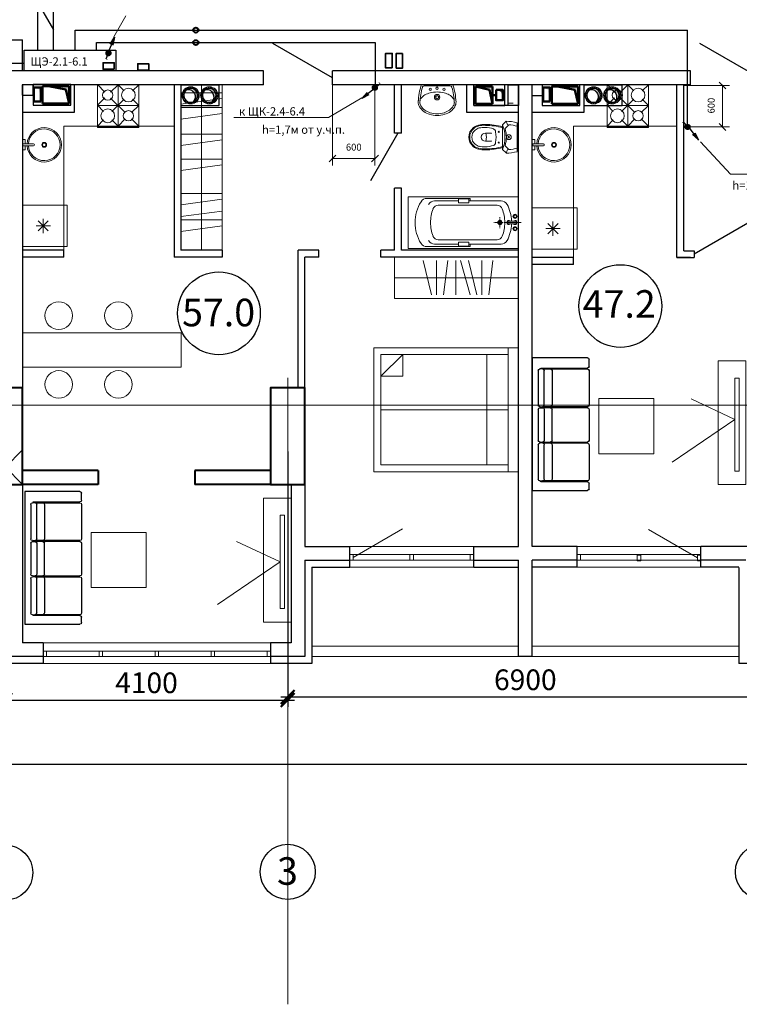
# Model space of a CAD drawing. Units: inches. Extents: x 0 to 2992429, y -642949 to 0.
# Drawn here: x 432223 to 442670, y -444269 to -429979 of the extents above; entities that cross this region are included whole.
import ezdxf

# ---------------------------------------------------------------- set-up
doc = ezdxf.new("R2010")
doc.units = ezdxf.units.IN
doc.header["$LTSCALE"] = 100
doc.header["$MEASUREMENT"] = 0
doc.header["$PDMODE"] = 2
doc.linetypes.add('0', pattern=[0])
doc.linetypes.add('CENTER', pattern=[2, 1.25, -0.25, 0.25, -0.25])
for name, color, linetype, lineweight in [('-теплоизоляция', 251, 'Continuous', 15), ('B1', 5, 'Continuous', 20), ('DIM', 251, 'Continuous', 15), ('S', 250, 'Continuous', 13), ('SHEMA', 7, 'Continuous', 15), ('Вытяжка', 150, 'Continuous', 50), ('Дымоход', 1, 'Continuous', 30), ('К1', 94, 'Continuous', 50), ('Освещение', 5, 'Continuous', 40), ('Отверстия в перекрытиях', 7, 'Continuous', 30), ('Свежий воздух', 144, 'Continuous', 30), ('Текст', 7, 'Continuous', 20), ('Тонкие', 170, 'Continuous', 20), ('Шахта вентиляции', 7, 'Continuous', 30), ('Э0-ЭМ', 1, 'Continuous', 35)]:
    doc.layers.add(name, color=color, linetype=linetype, lineweight=lineweight)
doc.styles.add('C', font='complex', dxfattribs={"width": 0.9})
doc.styles.get("Standard").update_dxf_attribs({"font": 'arial.ttf'})
doc.styles.add('Черт 300(сж 0.8)', font='simplex.shx', dxfattribs={"width": 0.6, "oblique": 15})
doc.dimstyles.new('ISO-25', dxfattribs={"dimtxt": 200, "dimasz": 100, "dimexe": 100, "dimexo": 0, "dimgap": 100, "dimtad": 1, "dimdec": 0, "dimtxsty": 'Standard', "dimblk": 'OBLIQUE', "dimcen": 100, "dimdle": 10, "dimclrd": 7, "dimclre": 7, "dimclrt": 256, "dimadec": 0, "dimazin": 0, "dimtfac": 1, "dimtdec": 0, "dimtmove": 0, "dimatfit": 3, "dimldrblk": 'OBLIQUE', "dimfxl": 1, "dimlwd": 15, "dimlwe": 15, "dimarcsym": 0})
doc.dimstyles.new('M100', dxfattribs={"dimscale": 100, "dimtxt": 3, "dimasz": 2, "dimexe": 1, "dimexo": 1, "dimgap": 1, "dimtad": 1, "dimdec": 0, "dimdsep": 46, "dimtxsty": 'Черт 300(сж 0.8)', "dimblk": 'ARCHTICK', "dimcen": 2, "dimdle": 1, "dimclrt": 7, "dimadec": 0, "dimazin": 0, "dimtfac": 1, "dimtdec": 0, "dimtmove": 0, "dimatfit": 3, "dimfxl": 5, "dimtolj": 1, "dimarcsym": 0})

# ---------------------------------------------------------------- blocks, each defined once
blk = doc.blocks.new('_ArchTick')
at = {"color": 0, "linetype": 'ByBlock', "const_width": 0.15}
blk.add_lwpolyline([(-0.5, -0.5), (0.5, 0.5)], dxfattribs=at)
blk = doc.blocks.new('*D79')
at = {"color": 0, "lineweight": -2, "transparency": 16777216}
for p, q in [((436114, -436247), (436114, -439953)), ((431914, -439853), (436214, -439853)), ((432014, -439785), (432014, -439953))]:
    blk.add_line(p, q, dxfattribs=at)
at = {"layer": 'Defpoints', "color": 0, "lineweight": 15, "transparency": 16777216}
for p in [(436114, -436147), (432014, -439685), (436114, -439853)]:
    blk.add_point(p, dxfattribs=at)
at = {"color": 0, "lineweight": -2, "transparency": 16777216, "xscale": 200, "yscale": 200, "zscale": 200, "rotation": 180}
blk.add_blockref('_ArchTick', (432014, -439853), dxfattribs=at)
at = {"color": 0, "lineweight": -2, "transparency": 16777216, "xscale": 200, "yscale": 200, "zscale": 200}
blk.add_blockref('_ArchTick', (436114, -439853), dxfattribs=at)
at = {"color": 7, "lineweight": 9, "transparency": 16777216, "insert": (434064, -439603), "char_height": 300, "attachment_point": 5, "style": 'Черт 300(сж 0.8)'}
blk.add_mtext('\\A1;4100', dxfattribs=at)
blk = doc.blocks.new('*D80')
at = {"color": 0, "lineweight": -2, "transparency": 16777216}
for p, q in [((436114, -436247), (436114, -439909)), ((443014, -439704), (443014, -439909)), ((436014, -439809), (443114, -439809))]:
    blk.add_line(p, q, dxfattribs=at)
at = {"layer": 'Defpoints', "color": 0, "lineweight": 15, "transparency": 16777216}
for p in [(436114, -436147), (443014, -439604), (443014, -439809)]:
    blk.add_point(p, dxfattribs=at)
at = {"color": 0, "lineweight": -2, "transparency": 16777216, "xscale": 200, "yscale": 200, "zscale": 200, "rotation": 180}
blk.add_blockref('_ArchTick', (436114, -439809), dxfattribs=at)
at = {"color": 0, "lineweight": -2, "transparency": 16777216, "xscale": 200, "yscale": 200, "zscale": 200}
blk.add_blockref('_ArchTick', (443014, -439809), dxfattribs=at)
at = {"color": 7, "lineweight": 9, "transparency": 16777216, "insert": (439564, -439559), "char_height": 300, "attachment_point": 5, "style": 'Черт 300(сж 0.8)'}
blk.add_mtext('\\A1;6900', dxfattribs=at)
blk = doc.blocks.new('*D85')
at = {"color": 0, "lineweight": -2, "transparency": 16777216}
for p, q in [((427014, -439946), (427014, -440883)), ((464314, -440437), (464314, -440883)), ((426914, -440783), (464414, -440783))]:
    blk.add_line(p, q, dxfattribs=at)
at = {"layer": 'Defpoints', "color": 0, "lineweight": 15, "transparency": 16777216}
for p in [(427014, -439846), (464314, -440337), (464314, -440783)]:
    blk.add_point(p, dxfattribs=at)
at = {"color": 0, "lineweight": -2, "transparency": 16777216, "xscale": 200, "yscale": 200, "zscale": 200, "rotation": 180}
blk.add_blockref('_ArchTick', (427014, -440783), dxfattribs=at)
at = {"color": 0, "lineweight": -2, "transparency": 16777216, "xscale": 200, "yscale": 200, "zscale": 200}
blk.add_blockref('_ArchTick', (464314, -440783), dxfattribs=at)
at = {"color": 7, "lineweight": 9, "transparency": 16777216, "insert": (445664, -440533), "char_height": 300, "attachment_point": 5, "style": 'Черт 300(сж 0.8)'}
blk.add_mtext('\\A1;37300', dxfattribs=at)
blk = doc.blocks.new('жшщжщжщ')
at = {"layer": 'Тонкие', "color": 251}
blk.add_lwpolyline([(101544, 14801), (101544, 14740), (101581, 14740), (101581, 14890), (101544, 14890), (101544, 14829)], dxfattribs=at)
blk.add_lwpolyline([(101575, 14829), (101575, 14801), (101420, 14801, -1), (101420, 14829)], format="xyb", close=True, dxfattribs=at)
for radius in [35, 25]:
    blk.add_circle((101266, 14815), radius, dxfattribs=at)
for radius, start, end in [(250, 3.1581, 356.8419), (230, 3.4331, 356.5669)]:
    blk.add_arc((101266, 14815), radius, start, end, dxfattribs=at)
blk = doc.blocks.new('зщжз')
at = {"color": 251, "lineweight": 13}
for points in [[(97225, 13817), (97825, 13817)], [(97225, 13767), (97225, 13817)], [(97225, 13767), (97825, 13767)], [(97825, 13767), (97825, 13817)]]:
    blk.add_lwpolyline(points, dxfattribs=at)
blk.add_lwpolyline([(97225, 13167), (97225, 13767), (97825, 13767), (97825, 13167)], close=True, dxfattribs=at)
at = {"color": 251, "lineweight": 5}
for points in [[(97629, 13467), (97421, 13467)], [(97452, 13541), (97599, 13393)], [(97599, 13541), (97452, 13393)], [(97525, 13363), (97525, 13571)]]:
    blk.add_lwpolyline(points, dxfattribs=at)
blk = doc.blocks.new('Plit1')
at = {"color": 251, "lineweight": 9}
for p, q in [((298, 600), (208, 510)), ((298, 600), (402, 496)), ((598, 600), (494, 496)), ((88, 388), (-2, 298)), ((598, 300), (-2, 300)), ((-2, 298), (106, 191)), ((402, 404), (191, 192)), ((388, 210), (208, 390)), ((494, 404), (598, 300)), ((598, 300), (508, 210)), ((106, 106), (-2, -2)), ((191, 108), (298, 0)), ((388, 90), (298, 0))]:
    blk.add_line(p, q, dxfattribs=at)
blk.add_lwpolyline([(-2, 620), (598, 620), (598, 610), (-2, 610)], close=True, dxfattribs=at)
for points in [[(598, 0), (-2, 0), (-2, 600)], [(88, 510), (-2, 600), (598, 600), (598, 0), (508, 90)], [(298, 600), (298, 0)]]:
    blk.add_lwpolyline(points, dxfattribs=at)
for centre, radius in [((148, 450), 100), ((448, 450), 75), ((148, 150), 75), ((448, 150), 100)]:
    blk.add_circle(centre, radius, dxfattribs=at)
blk = doc.blocks.new('людюлдю')
at = {"color": 251, "linetype": '0'}
for p, q in [((-363149, 478099), (-363149, 478199)), ((-363124, 478224), (-362324, 478224)), ((-362324, 478224), (-362324, 476299)), ((-363149, 478037), (-363149, 477537)), ((-362449, 478074), (-363124, 478074)), ((-362474, 478062), (-363124, 478062)), ((-362611, 478037), (-362611, 477537)), ((-362499, 477537), (-362499, 478037)), ((-362474, 478062), (-362436, 478062)), ((-362449, 478062), (-362449, 478074)), ((-362411, 478037), (-362411, 477537)), ((-363149, 477474), (-363149, 477024)), ((-363124, 477512), (-362474, 477512)), ((-363124, 477499), (-362474, 477499)), ((-362611, 477024), (-362611, 477474)), ((-362499, 477474), (-362499, 477024)), ((-362436, 477512), (-362474, 477512)), ((-362436, 477499), (-362474, 477499)), ((-362449, 477512), (-362449, 477499)), ((-362411, 477474), (-362411, 477024)), ((-363149, 476962), (-363149, 476462)), ((-362474, 476999), (-363124, 476999)), ((-362474, 476987), (-363124, 476987)), ((-362611, 476962), (-362611, 476462)), ((-362499, 476462), (-362499, 476962)), ((-362436, 476999), (-362474, 476999)), ((-362474, 476987), (-362436, 476987)), ((-362449, 476999), (-362449, 476987)), ((-362411, 476962), (-362411, 476462)), ((-363149, 476324), (-363149, 476399)), ((-363124, 476437), (-362474, 476437)), ((-363124, 476424), (-362449, 476424)), ((-362324, 476299), (-363124, 476299)), ((-362436, 476437), (-362474, 476437)), ((-362449, 476424), (-362449, 476437))]:
    blk.add_line(p, q, dxfattribs=at)
for centre, start, end in [((-363124, 478199), 90, 180), ((-363124, 478099), 180, 269.9999), ((-363124, 478037), 90, 180), ((-362586, 478037), 90, 180), ((-362474, 478037), 90, 180), ((-362436, 478037), 0, 90), ((-363124, 477537), 180, 269.9999), ((-363124, 477474), 90, 180), ((-362586, 477537), 180, 269.9999), ((-362586, 477474), 90, 180), ((-362474, 477537), 180, 269.9999), ((-362474, 477474), 90, 180), ((-362436, 477537), 270, 0), ((-362436, 477474), 0, 90), ((-363124, 477024), 180, 269.9999), ((-362586, 477024), 180, 269.9999), ((-362474, 477024), 180, 269.9999), ((-362436, 477024), 270, 0), ((-363124, 476962), 90, 180), ((-362586, 476962), 90, 180), ((-362474, 476962), 90, 180), ((-362436, 476962), 0, 90), ((-363124, 476462), 180, 269.9999), ((-362586, 476462), 180, 269.9999), ((-362474, 476462), 180, 269.9999), ((-362436, 476462), 270, 0), ((-363124, 476399), 90, 180), ((-363124, 476324), 180, 269.9999)]:
    blk.add_arc(centre, 25, start, end, dxfattribs=at)
blk = doc.blocks.new('vb 1')
at = {"layer": 'DIM', "ltscale": 0.5}
blk.add_line((1283684, -16367), (1283684, -16283), dxfattribs=at)
at = {"layer": 'Вытяжка'}
for p, q in [((1283566, -16532), (1283566, -16582)), ((1283691, -16582), (1283441, -16582)), ((1283441, -16582), (1283441, -16832)), ((1283441, -16832), (1283491, -16628)), ((1283491, -16628), (1283691, -16582)), ((1283691, -16582), (1283691, -16832)), ((1283441, -16832), (1283691, -16832))]:
    blk.add_line(p, q, dxfattribs=at)
blk.add_lwpolyline([(1283491, -16532), (1283491, -16432), (1283641, -16432), (1283641, -16532)], close=True, dxfattribs=at)
for points in [[(1283491, -16532), (1283491, -16432), (1283518, -16458), (1283641, -16432)], [(1283441, -16832), (1283441, -16582), (1283491, -16628), (1283691, -16582)]]:
    blk.add_solid(points, dxfattribs=at)
at = {"layer": 'Отверстия в перекрытиях', "color": 2, "ltscale": 500}
blk.add_lwpolyline([(1283716, -16357), (1283416, -16357), (1283416, -16207), (1283716, -16207), (1283716, -16357)], dxfattribs=at)
at = {"layer": 'Шахта вентиляции', "color": 2}
blk.add_lwpolyline([(1283416, -16857), (1283716, -16857), (1283716, -16407), (1283416, -16407)], close=True, dxfattribs=at)
blk = doc.blocks.new('рпрпр')
at = {"color": 251, "lineweight": 0}
for p, q in [((364005, -66466), (364005, -64866)), ((364005, -64866), (364380, -64866)), ((364755, -64866), (364380, -64866)), ((364755, -66466), (364755, -64866)), ((364030, -65766), (364030, -65136)), ((364730, -65766), (364730, -65136)), ((364066, -65596), (364066, -65247)), ((364130, -65300), (364130, -66155)), ((364630, -65300), (364630, -66155)), ((364695, -65596), (364695, -65247)), ((364035, -65596), (364095, -65596)), ((364035, -65746), (364035, -65596)), ((364095, -65596), (364095, -65746)), ((364725, -65596), (364665, -65596)), ((364665, -65596), (364665, -65746)), ((364725, -65746), (364725, -65596)), ((364066, -65766), (364030, -65766)), ((364095, -65746), (364035, -65746)), ((364066, -66214), (364066, -65746)), ((364665, -65746), (364725, -65746)), ((364695, -66214), (364695, -65746)), ((364695, -65766), (364730, -65766)), ((364380, -66116), (364380, -66106)), ((364380, -66226), (364380, -66126)), ((364300, -66196), (364310, -66196)), ((364320, -66196), (364440, -66196)), ((364380, -66246), (364380, -66236)), ((364380, -66506), (364380, -66256)), ((364450, -66196), (364460, -66196)), ((364360, -66326), (364360, -66416)), ((364400, -66326), (364400, -66416)), ((364380, -66466), (364005, -66466)), ((364380, -66466), (364755, -66466))]:
    blk.add_line(p, q, dxfattribs=at)
for centre, radius in [((364380, -66196), 30), ((364380, -66196), 20), ((364290, -66416), 30), ((364290, -66416), 20), ((364470, -66416), 30), ((364470, -66416), 20)]:
    blk.add_circle(centre, radius, dxfattribs=at)
for centre, radius, start, end in [((364380, -65541), 576, 90.0054, 121.7106), ((364380, -65541), 576, 58.2894, 89.9946), ((364130, -65136), 100, 121.7433, 179.9784), ((364163, -65247), 97, 118.2432, 180.004), ((364598, -65247), 97, 359.996, 61.7568), ((364630, -65136), 100, 0.0216, 58.2567), ((364210, -65300), 80, 110.0562, 180.0144), ((364380, -65765), 575, 89.9901, 110.0728), ((364380, -65765), 575, 69.9272, 90.0099), ((364550, -65300), 80, 359.9856, 69.9438), ((364210, -66155), 79.9, 179.9813, 249.1201), ((364550, -66155), 80, 290.8992, 0.0153), ((364163, -66214), 97, 179.996, 241.7568), ((364381, -65808), 558, 241.7626, 267.8695), ((364381, -65709), 558, 249.0718, 269.9305), ((364380, -66326), 30, 89.9961, 226.1561), ((364380, -66326), 20, 89.9716, 180.0721), ((364380, -65708), 558, 270.0711, 290.9251), ((364380, -66326), 30, 313.8439, 90.0039), ((364380, -66326), 20, 359.9279, 90.0284), ((364380, -65808), 558, 272.1325, 298.2373), ((364598, -66214), 97, 298.2432, 0.004), ((364380, -66416), 29.9, 128.4579, 180.0326), ((364380, -66416), 30, 179.9674, 270.0326), ((364380, -66416), 20, 179.9279, 270.0284), ((364380, -66416), 20, 269.9716, 0.0721), ((364380, -66416), 30, 269.9674, 0.0326), ((364380, -66416), 29.9, 359.9674, 51.5421)]:
    blk.add_arc(centre, radius, start, end, dxfattribs=at)
blk = doc.blocks.new('6нг56')
at = {"color": 251, "lineweight": 0}
for p, q in [((365428, -66466), (364968, -66466)), ((365384, -66451), (365012, -66451))]:
    blk.add_line(p, q, dxfattribs=at)
for centre, radius in [((365198, -66286), 40), ((365198, -66286), 22.5), ((365098, -66401), 16), ((365198, -66416), 17.5), ((365298, -66401), 16)]:
    blk.add_circle(centre, radius, dxfattribs=at)
for centre, radius, start, end in [((365198, -66402), 382, 90, 106.5667), ((365198, -66402), 382, 73.4333, 90), ((365067, -66218), 144, 150.0257, 180), ((365130, -66255), 217, 125.6852, 150.0257), ((365067, -66218), 119, 150.0257, 178.7316), ((365130, -66255), 192, 125.6852, 150.0257), ((365171, -66312), 287, 106.5667, 125.6852), ((365171, -66312), 262, 106.5667, 125.6852), ((365198, -66402), 357, 90, 106.5667), ((365198, -66402), 357, 73.4333, 90), ((365225, -66312), 262, 54.3148, 73.4333), ((365225, -66312), 287, 54.3148, 73.4333), ((365266, -66255), 192, 29.9743, 54.3148), ((365266, -66255), 217, 29.9743, 54.3148), ((365329, -66218), 119, 1.2684, 29.9743), ((365329, -66218), 144, 360, 29.9743), ((365942, -66161), 1020, 183.0539, 197.354), ((365067, -66218), 144, 180, 188.3077), ((365942, -66161), 995, 183.0539, 195.5843), ((365029, -66221), 81.7, 190.2095, 216.4891), ((365109, -66161), 181, 216.4891, 240.7512), ((365286, -66161), 181, 299.2488, 323.5109), ((364454, -66161), 995, 344.4157, 356.9461), ((364454, -66161), 1020, 342.646, 356.9461), ((365366, -66221), 81.7, 323.5109, 349.7905), ((365329, -66218), 144, 351.6923, 360), ((365012, -66421), 30, 195.5843, 270), ((365163, -66066), 290, 240.7512, 256.9406), ((365198, -65916), 445, 256.9406, 270), ((365198, -65916), 445, 270, 283.0594), ((365233, -66066), 290, 283.0594, 299.2488), ((365384, -66421), 30, 270, 344.4157)]:
    blk.add_arc(centre, radius, start, end, dxfattribs=at)
blk = doc.blocks.new('ьт')
at = {"color": 251, "lineweight": 0}
for p, q in [((366150, -65478), (366200, -65428)), ((366200, -65428), (366200, -65428)), ((366360, -65868), (366360, -65448)), ((366150, -65838), (366150, -65478)), ((366187, -65534), (366242, -65479)), ((365900, -65598), (365980, -65598)), ((365900, -65718), (365980, -65718)), ((366150, -65838), (366200, -65888)), ((366187, -65783), (366242, -65838))]:
    blk.add_line(p, q, dxfattribs=at)
for centre, radius in [((366095, -65581), 7.5), ((366095, -65736), 7.5), ((366240, -65658), 35), ((366240, -65658), 11)]:
    blk.add_circle(centre, radius, dxfattribs=at)
for centre, radius, start, end in [((366091, -65501), 131, 9.9128, 33.6901), ((366214, -65970), 542, 74.3179, 91.4321), ((365838, -65658), 178, 130.0908, 229.9092), ((365838, -65658), 165, 130.0908, 229.9092), ((365838, -65658), 135, 130.0908, 229.9092), ((365845, -65666), 188, 103.6608, 130.0908), ((365845, -65666), 175, 103.6608, 130.0908), ((365845, -65666), 145, 103.6608, 130.0908), ((365886, -65836), 363, 87.7604, 103.6608), ((365886, -65836), 350, 87.7604, 103.6608), ((365886, -65836), 320, 87.7604, 103.6608), ((365882, -65921), 405, 70.7056, 87.662), ((365900, -66384), 910, 74.0608, 90), ((365900, -66384), 897, 73.8236, 90), ((366000, -65586), 50, 8.1989, 71.4714), ((365499, -65658), 556, 351.8011, 8.1989), ((365694, -65658), 490, 338.459, 21.541), ((365770, -65658), 435, 343.3701, 16.6299), ((366214, -65970), 492, 72.6758, 86.7636), ((365900, -65658), 60, 90, 270), ((365897, -65616), 13.2, 12.6804, 77.3196), ((365897, -65701), 13.2, 282.6804, 347.3196), ((365710, -65658), 205, 347.3196, 12.6804), ((365980, -65611), 12.5, 36.8699, 90), ((365980, -65706), 12.5, 270, 323.1301), ((365845, -65651), 188, 229.9092, 256.3392), ((365845, -65651), 175, 229.9092, 256.3392), ((365845, -65651), 145, 229.9092, 256.3392), ((365886, -65480), 363, 256.3392, 272.2396), ((365886, -65480), 350, 256.3392, 272.2396), ((365886, -65480), 320, 256.3392, 272.2396), ((365882, -65395), 405, 272.338, 289.2944), ((365900, -64933), 897, 270, 286.1764), ((365900, -64933), 910, 270, 285.9392), ((366000, -65731), 50, 288.5286, 351.8011), ((366091, -65816), 131, 326.3099, 350.0872), ((366214, -65347), 542, 268.5679, 285.6821), ((366214, -65347), 492, 273.2364, 287.3242)]:
    blk.add_arc(centre, radius, start, end, dxfattribs=at)
blk = doc.blocks.new('hjjh')
at = {"color": 251, "lineweight": 5}
for points in [[(-1323494, -1228397), (-1321394, -1228397), (-1321394, -1226597), (-1323494, -1226597)], [(-1323344, -1228297), (-1321494, -1228297), (-1321494, -1226697), (-1323344, -1226697)], [(-1321494, -1226697), (-1321814, -1226697), (-1321814, -1227010), (-1321494, -1227010)]]:
    blk.add_lwpolyline(points, close=True, dxfattribs=at)
for points in [[(-1323344, -1228397), (-1323344, -1226597)], [(-1323033, -1226697), (-1323033, -1228297)], [(-1321814, -1226697), (-1321494, -1227010)], [(-1323344, -1227497), (-1321494, -1227497)]]:
    blk.add_lwpolyline(points, dxfattribs=at)
blk = doc.blocks.new('лбшщ')
at = {"layer": 'Вытяжка'}
for p, q in [((1580100, 154757), (1580485, 154757)), ((1580100, 154507), (1580100, 154757)), ((1580100, 154757), (1580150, 154553)), ((1580485, 154506), (1580485, 154756)), ((1580486, 154630), (1580511, 154630)), ((1580486, 154507), (1580100, 154507)), ((1580150, 154553), (1580400, 154507))]:
    blk.add_line(p, q, dxfattribs=at)
blk.add_lwpolyline([(1580511, 154725), (1580611, 154725), (1580611, 154522), (1580511, 154522)], close=True, dxfattribs=at)
for points in [[(1580100, 154757), (1580100, 154507), (1580150, 154553), (1580400, 154507)], [(1580511, 154726), (1580511, 154522), (1580537, 154552), (1580611, 154522)]]:
    blk.add_solid(points, dxfattribs=at)
at = {"layer": 'Шахта вентиляции', "color": 2}
blk.add_lwpolyline([(1580075, 154782), (1580075, 154482), (1580624, 154482), (1580624, 154782)], close=True, dxfattribs=at)
blk = doc.blocks.new('ббшщшщ')
at = {"layer": '-теплоизоляция'}
h = blk.add_hatch(dxfattribs=at)
h.set_pattern_fill('ANSI37', color=256, scale=200, angle=540, style=0)
h.set_pattern_definition([(45, (1496305.341, 213519.594), (-17.6776695, 17.6776695), []), (135, (1496305.341, 213519.594), (-17.6776695, -17.6776695), [])])
h.paths.add_polyline_path([(1527973, 118713, 1), (1527773, 118713, 1)], flags=16)
edge = h.paths.add_edge_path()
edge.add_arc((1527873, 118713), 125, 180, 360, ccw=False)
edge.add_arc((1527873, 118713), 125, 0, 180, ccw=False)
h = blk.add_hatch(dxfattribs=at)
h.set_pattern_fill('ANSI37', color=256, scale=200, angle=540, style=0)
h.set_pattern_definition([(45, (1496325.29, 213769.594), (-17.6776695, 17.6776695), []), (135, (1496325.29, 213769.594), (-17.6776695, -17.6776695), [])])
h.paths.add_polyline_path([(1527973, 118443, 1), (1527773, 118443, 1)], flags=16)
edge = h.paths.add_edge_path()
edge.add_arc((1527873, 118443), 125, 180, 360, ccw=False)
edge.add_arc((1527873, 118443), 125, 0, 180, ccw=False)
at = {"layer": 'Дымоход'}
h = blk.add_hatch(color=256, dxfattribs=at)
h.paths.add_polyline_path([(1527873, 118380), (1527873, 118343, 0.302858), (1527965, 118404, -0.232982)])
h.paths.add_polyline_path([(1527795, 118443), (1527773, 118443, 0.414214), (1527873, 118343), (1527873, 118380, -0.246299)])
h.paths.add_polyline_path([(1527773, 118443), (1527795, 118443, -0.118308), (1527786, 118493, 0.13078)])
at = {"layer": 'Свежий воздух'}
h = blk.add_hatch(color=256, dxfattribs=at)
h.paths.add_polyline_path([(1527873, 118650), (1527873, 118613, 0.302858), (1527965, 118674, -0.232982)])
h.paths.add_polyline_path([(1527795, 118713), (1527773, 118713, 0.414214), (1527873, 118613), (1527873, 118650, -0.246299)])
h.paths.add_polyline_path([(1527773, 118713), (1527795, 118713, -0.118308), (1527786, 118762, 0.13078)])
at = {"layer": 'SHEMA'}
for centre in [(1527873, 118713), (1527873, 118443)]:
    blk.add_circle(centre, 125, dxfattribs=at)
at = {"layer": 'Дымоход'}
blk.add_circle((1527873, 118443), 100, dxfattribs=at)
blk.add_arc((1527894, 118486), 108, 176.3997, 311.1942, dxfattribs=at)
at = {"layer": 'Отверстия в перекрытиях', "ltscale": 500}
for p, q in [((1528022, 118850), (1527722, 118850)), ((1527722, 118850), (1527722, 118300)), ((1528022, 118850), (1528022, 118300))]:
    blk.add_line(p, q, dxfattribs=at)
blk.add_lwpolyline([(1528022, 118300), (1527722, 118300)], dxfattribs=at)
at = {"layer": 'Свежий воздух'}
blk.add_circle((1527873, 118713), 100, dxfattribs=at)
blk.add_arc((1527894, 118756), 108, 176.3997, 311.1942, dxfattribs=at)
blk = doc.blocks.new('_Oblique')
at = {"color": 0, "linetype": 'ByBlock', "lineweight": -2}
blk.add_line((-0.5, -0.5), (0.5, 0.5), dxfattribs=at)
blk = doc.blocks.new('*D131')
at = {"layer": 'Defpoints', "color": 0, "lineweight": 15, "transparency": 16777216}
for p in [(441872, -430934), (441872, -431536), (442426, -431536)]:
    blk.add_point(p, dxfattribs=at)
at = {"layer": 'Текст', "color": 7, "lineweight": 15, "transparency": 16777216}
for p, q in [((441872, -430934), (442526, -430934)), ((442426, -430924), (442426, -431546)), ((441872, -431536), (442526, -431536))]:
    blk.add_line(p, q, dxfattribs=at)
at = {"layer": 'Текст', "color": 7, "lineweight": 15, "transparency": 16777216, "xscale": 100, "yscale": 100, "zscale": 100}
for p, rotation in [((442426, -430934), 90), ((442426, -431536), 270)]:
    blk.add_blockref('_Oblique', p, dxfattribs=dict(at, rotation=rotation))
at = {"layer": 'Текст', "lineweight": 30, "transparency": 16777216, "insert": (442275, -431226), "char_height": 100, "attachment_point": 5, "rotation": 90}
blk.add_mtext('600', dxfattribs=at)
blk = doc.blocks.new('*D147')
at = {"layer": 'Defpoints', "color": 0, "lineweight": 30, "transparency": 16777216}
for p in [(436765, -430924), (437380, -430924), (437380, -431994)]:
    blk.add_point(p, dxfattribs=at)
at = {"layer": 'Текст', "color": 7, "lineweight": 15, "transparency": 16777216}
for p, q in [((436765, -430924), (436765, -432094)), ((437380, -430924), (437380, -432094)), ((436755, -431994), (437390, -431994))]:
    blk.add_line(p, q, dxfattribs=at)
at = {"layer": 'Текст', "color": 7, "lineweight": 15, "transparency": 16777216, "xscale": 100, "yscale": 100, "zscale": 100, "rotation": 180}
blk.add_blockref('_Oblique', (436765, -431994), dxfattribs=at)
at = {"layer": 'Текст', "color": 7, "lineweight": 15, "transparency": 16777216, "xscale": 100, "yscale": 100, "zscale": 100}
blk.add_blockref('_Oblique', (437380, -431994), dxfattribs=at)
at = {"layer": 'Текст', "lineweight": 30, "transparency": 16777216, "insert": (437073, -431842), "char_height": 100, "attachment_point": 5}
blk.add_mtext('600', dxfattribs=at)

msp = doc.modelspace()

# ---------------------------------------------------------------- hatches: boundary and pattern name
at = {"lineweight": 30, "transparency": 33554687}
h = msp.add_hatch(color=4, dxfattribs=at)
h.dxf.hatch_style = 1
h.paths.add_polyline_path([(433538.4, -430332.3), (433600.5, -430234.8), (433576.7, -430351)])
at = {"lineweight": -3, "transparency": 33554687}
h = msp.add_hatch(dxfattribs=at)
h.set_pattern_fill('ANSI31', color=4, scale=0.443325, angle=28.50079)
h.set_pattern_definition([(73.500786798, (244367.790227, -518484.52794), (-0.053133828147, 0.015738163273), [])])
edge = h.paths.add_edge_path()
edge.add_arc((433510.3, -430463.3), 33.9, 0, 360)
edge = h.paths.add_edge_path()
edge.add_arc((433510.1, -430464.7), 33.9, 0, 360)
edge = h.paths.add_edge_path()
edge.add_arc((433512.7, -430466.3), 33.9, 0, 360)
at = {"linetype": 'ByBlock', "transparency": 33554687}
h = msp.add_hatch(dxfattribs=at)
h.set_pattern_fill('ANSI31', color=4, scale=0.443325, angle=28.50079)
h.set_pattern_definition([(73.5007868, (604237.19154, -426341.745736), (-0.053133828147, 0.015738163273), [])])
edge = h.paths.add_edge_path()
edge.add_arc((433510.3, -430463.3), 33.9, 0, 360)
edge = h.paths.add_edge_path()
edge.add_arc((433510.1, -430464.7), 33.9, 0, 360)
edge = h.paths.add_edge_path()
edge.add_arc((433512.7, -430466.3), 33.9, 0, 360)
at = {"lineweight": -3, "transparency": 33554687}
h = msp.add_hatch(dxfattribs=at)
h.set_pattern_fill('ANSI31', color=1, scale=0.443325, angle=180.02885)
h.set_pattern_definition([(225.028847153, (645607.461905, -443760.939093), (0.039204500568, -0.039165043239), [])])
edge = h.paths.add_edge_path()
edge.add_arc((437379.5, -430966.4), 33.9, 0, 360)
edge = h.paths.add_edge_path()
edge.add_arc((437380.3, -430965.3), 33.9, 0, 360)
edge = h.paths.add_edge_path()
edge.add_arc((437378.7, -430962.7), 33.9, 0, 360)
at = {"linetype": 'ByBlock', "transparency": 33554687}
h = msp.add_hatch(dxfattribs=at)
h.set_pattern_fill('ANSI31', color=1, scale=0.443325, angle=180.02885)
h.set_pattern_definition([(225.028847153, (285336.94256, -353199.18555), (0.039204500568, -0.039165043239), [])])
edge = h.paths.add_edge_path()
edge.add_arc((437379.5, -430966.4), 33.9, 0, 360)
edge = h.paths.add_edge_path()
edge.add_arc((437380.3, -430965.3), 33.9, 0, 360)
edge = h.paths.add_edge_path()
edge.add_arc((437378.7, -430962.7), 33.9, 0, 360)
at = {"lineweight": 30, "transparency": 33554687}
h = msp.add_hatch(color=1, dxfattribs=at)
h.dxf.hatch_style = 1
h.paths.add_polyline_path([(437292.2, -431068.3), (437191.2, -431124.4), (437267.5, -431033.5)])
at = {"lineweight": -3, "transparency": 33554687}
h = msp.add_hatch(dxfattribs=at)
h.set_pattern_fill('ANSI31', color=1, scale=0.443325, angle=270.02885)
h.set_pattern_definition([(315.028847153, (454716.11956, -223306.80577), (0.039165043239, 0.039204500568), [])])
edge = h.paths.add_edge_path()
edge.add_arc((441921.6, -431534.8), 33.9, 0, 360)
edge = h.paths.add_edge_path()
edge.add_arc((441920.5, -431534), 33.9, 0, 360)
edge = h.paths.add_edge_path()
edge.add_arc((441917.8, -431535.6), 33.9, 0, 360)
at = {"linetype": 'ByBlock', "transparency": 33554687}
h = msp.add_hatch(dxfattribs=at)
h.set_pattern_fill('ANSI31', color=1, scale=0.443325, angle=270.02885)
h.set_pattern_definition([(315.028847153, (364154.366016, -583577.325115), (0.039165043239, 0.039204500568), [])])
edge = h.paths.add_edge_path()
edge.add_arc((441921.6, -431534.8), 33.9, 0, 360)
edge = h.paths.add_edge_path()
edge.add_arc((441920.5, -431534), 33.9, 0, 360)
edge = h.paths.add_edge_path()
edge.add_arc((441917.8, -431535.6), 33.9, 0, 360)
at = {"lineweight": 30, "transparency": 33554687}
h = msp.add_hatch(color=1, dxfattribs=at)
h.dxf.hatch_style = 1
h.paths.add_polyline_path([(442023.4, -431622), (442079.6, -431723.1), (441988.7, -431646.7)])

# ---------------------------------------------------------------- linework, layer by layer
at = {"color": 4, "lineweight": 30, "transparency": 33554687}
for p, q in [((433511.4, -430444.8), (433602.4, -430234.1)), ((433538.4, -430332.3), (433600.5, -430234.8)), ((433600.5, -430234.8), (433576.7, -430351))]:
    msp.add_line(p, q, dxfattribs=at)
at = {"color": 4, "linetype": 'ByBlock', "transparency": 33554687}
msp.add_line((433499.6, -430488.5), (433474.2, -430554.1), dxfattribs=at)
at = {"color": 1, "lineweight": 30, "transparency": 33554687}
for p, q in [((437369.6, -430982.2), (437189.2, -431124)), ((437191.2, -431124.4), (437267.5, -431033.5)), ((437292.2, -431068.3), (437191.2, -431124.4)), ((441937.4, -431544.6), (442079.2, -431725.1)), ((442079.6, -431723.1), (441988.7, -431646.7)), ((442023.4, -431622), (442079.6, -431723.1))]:
    msp.add_line(p, q, dxfattribs=at)
at = {"color": 1, "linetype": 'ByBlock', "transparency": 33554687}
for p, q in [((437400.8, -430949.4), (437454.4, -430903.9)), ((441904.6, -431513.5), (441859.1, -431459.9))]:
    msp.add_line(p, q, dxfattribs=at)
at = {"color": 2}
for points in [[(432164.2, -429173.5), (432714.2, -430126.1)], [(432064.2, -430273.5), (432264.2, -430273.5)], [(432264.2, -430723.5), (432264.2, -430273.5)], [(436764.2, -430823.5), (435898.2, -430323.5)], [(442964.2, -430823.5), (442098.2, -430323.5)], [(435764.2, -430723.5), (432064.2, -430723.5)], [(435764.2, -430923.5), (435764.2, -430723.5)], [(441964.2, -430723.5), (436764.2, -430723.5)], [(436764.2, -430923.5), (436764.2, -430723.5)], [(441964.2, -430923.5), (441964.2, -430723.5)], [(432264.2, -430923.5), (432264.2, -439023.3)], [(435764.2, -430923.5), (432264.2, -430923.5)], [(435764.2, -430923.5), (432264.2, -430923.5)], [(432264.2, -430923.5), (432264.2, -435323.5)], [(441964.2, -430923.5), (436764.2, -430923.5)], [(441964.2, -430923.5), (436764.2, -430923.5)], [(439464.2, -437623.3), (439464.2, -430923.5)], [(439664.2, -437623.3), (439664.2, -430923.5)], [(436164.2, -436723.3), (436164.2, -439023.3)], [(436364.2, -436723.3), (436364.2, -437623.3)], [(436364.2, -437623.3), (437014.2, -437623.3)], [(437014.2, -437923.3), (437014.2, -437623.3)], [(438814.2, -437623.3), (439464.2, -437623.3)], [(438814.2, -437923.3), (438814.2, -437623.3)], [(440314.2, -437623.3), (439664.2, -437623.3)], [(440314.2, -437923.3), (440314.2, -437623.3)], [(442964.2, -437623.3), (442114.2, -437623.3)], [(442114.2, -437923.3), (442114.2, -437623.3)], [(436364.2, -437823.3), (437014.2, -437823.3)], [(436364.2, -437823.3), (436364.2, -439223.3)], [(438814.2, -437823.3), (439464.2, -437823.3)], [(439464.2, -439223.3), (439464.2, -437823.3)], [(439664.2, -439223.3), (439664.2, -437823.3)], [(440314.2, -437823.3), (439664.2, -437823.3)], [(442764.2, -437823.3), (442114.2, -437823.3)], [(436464.2, -437923.3), (437014.2, -437923.3)], [(436464.2, -437923.3), (436464.2, -439323.3)], [(438814.2, -437923.3), (439464.2, -437923.3)], [(440314.2, -437923.3), (439664.2, -437923.3)], [(442664.2, -437923.3), (442114.2, -437923.3)], [(442664.2, -437931.3), (442664.2, -439323.3)], [(432564.2, -439023.3), (432264.2, -439023.3)], [(432564.2, -439023.3), (432564.2, -439323.3)], [(436164.2, -439023.3), (435864.2, -439023.3)], [(435864.2, -439023.3), (435864.2, -439323.3)], [(432564.2, -439223.3), (432064.2, -439223.3)], [(436364.2, -439223.3), (435864.2, -439223.3)], [(439664.2, -439223.3), (439464.2, -439223.3)], [(432564.2, -439323.3), (431964.2, -439323.3)], [(436464.2, -439323.3), (435864.2, -439323.3)], [(442964.2, -439323.3), (442664.2, -439323.3)]]:
    msp.add_lwpolyline(points, dxfattribs=at)
at = {"color": 2, "linetype": '0', "lineweight": 35}
for points in [[(437631.2, -430679.9), (437536, -430679.9), (437536, -430468.1), (437631.2, -430468.1)], [(437688.7, -430683.5), (437778.4, -430683.5), (437778.4, -430469.9), (437688.7, -430469.9)], [(433594.9, -430697.1), (433433.2, -430697.1), (433433.2, -430603.3), (433594.9, -430603.3)], [(434097.9, -430711.6), (433936.2, -430711.6), (433936.2, -430617.9), (434097.9, -430617.9)]]:
    msp.add_lwpolyline(points, close=True, dxfattribs=at)
at = {"color": 4}
for points in [[(433014.2, -430923.5), (433014.2, -431323.5), (432264.2, -431323.5)], [(434464.2, -430923.5), (434464.2, -433423.5)], [(434564.2, -430923.5), (434564.2, -433323.5)], [(437664.2, -431623.5), (437664.2, -430923.5)], [(437764.2, -431623.5), (437764.2, -430923.5)], [(439464.2, -431323.5), (438714.2, -431323.5), (438714.2, -430923.5)], [(439464.2, -431223.5), (438814.2, -431223.5), (438814.2, -430923.5)], [(440414.2, -430923.5), (440414.2, -431323.5), (439664.2, -431323.5)], [(441764.2, -433431.3), (441764.2, -430923.5)], [(441864.2, -433331.3), (441864.2, -430923.5)], [(437714.2, -431623.5), (437314.2, -432316.3)], [(437764.2, -431623.5), (437664.2, -431623.5)], [(437664.2, -433323.5), (437664.2, -432423.5)], [(437764.2, -432423.5), (437664.2, -432423.5)], [(437764.2, -433323.5), (437764.2, -432423.5)], [(442793.6, -432931.3), (442014.2, -433381.3)], [(432864.2, -433323.5), (432264.2, -433323.5)], [(432864.2, -433423.5), (432264.2, -433423.5)], [(432864.2, -433423.5), (432864.2, -433323.5)], [(432864.2, -433423.5), (432864.2, -433323.5)], [(435164.2, -433423.5), (434464.2, -433423.5)], [(435164.2, -433323.5), (434564.2, -433323.5)], [(435164.2, -433323.5), (435164.2, -433423.5)], [(436264.2, -435323.5), (436264.2, -433323.5)], [(436564.2, -433323.5), (436264.2, -433323.5)], [(436564.2, -433423.5), (436364.2, -433423.5)], [(436364.2, -435323.5), (436364.2, -433423.5)], [(436564.2, -433423.5), (436564.2, -433323.5)], [(437664.2, -433323.5), (437464.2, -433323.5)], [(437464.2, -433423.5), (437464.2, -433323.5)], [(439464.2, -433423.5), (437464.2, -433423.5)], [(439464.2, -433323.5), (437764.2, -433323.5)], [(441864.2, -433331.3), (442014.2, -433331.3)], [(442014.2, -433331.3), (442014.2, -433431.3)], [(440264.2, -433431.3), (439664.2, -433431.3)], [(440264.2, -433531.3), (439664.2, -433531.3)], [(440264.2, -433531.3), (440264.2, -433431.3)], [(440264.2, -433531.3), (440264.2, -433431.3)], [(441764.2, -433431.3), (442014.2, -433431.3)], [(441964.2, -433431.3), (441764.2, -433431.3)]]:
    msp.add_lwpolyline(points, dxfattribs=at)
at = {"color": 251, "lineweight": 5}
for points in [[(434864.2, -433323.5), (434864.2, -430923.5)], [(435164.2, -433323.5), (435164.2, -430923.5)], [(435164.2, -431040), (434564.2, -431040)], [(435164.2, -431124.5), (434564.2, -431206.5)], [(435164.2, -431255), (434564.2, -431255)], [(435164.2, -431339.5), (434564.2, -431421.5)], [(434464.2, -431523.5), (432864.2, -431523.5)], [(432864.2, -431523.5), (432864.2, -433323.5)], [(441764.2, -431523.5), (440264.2, -431523.5)], [(440264.2, -431523.5), (440264.2, -433431.3)], [(435164.2, -431639), (434564.2, -431639)], [(435164.2, -431723.5), (434564.2, -431805.5)], [(435164.2, -432001.5), (434564.2, -432001.5)], [(435164.2, -432086), (434564.2, -432168)], [(435164.2, -432500), (434564.2, -432500)], [(435164.2, -432584.5), (434564.2, -432666.5)], [(435164.2, -432755.5), (434564.2, -432837.5)], [(435164.2, -432886), (434564.2, -432886)], [(435164.2, -432970.5), (434564.2, -433052.5)], [(437664.2, -433423.5), (437664.2, -434023.5)], [(438080.9, -433473.5), (438201.4, -433973.5)], [(438275.4, -433473.5), (438275.4, -433973.5)], [(438438.4, -433473.5), (438377.9, -433973.5)], [(438556.9, -433973.5), (438556.9, -433473.5)], [(438620.4, -433473.5), (438761.9, -433973.5)], [(438736.9, -433473.5), (438857.4, -433973.5)], [(438931.4, -433473.5), (438931.4, -433973.5)], [(439094.4, -433473.5), (439033.9, -433973.5)], [(437664.2, -433723.5), (439464.2, -433723.5)], [(437664.2, -434023.5), (439464.2, -434023.5)], [(434567.4, -434523.5), (432264.2, -434523.5)], [(434567.4, -435023.5), (434567.4, -434523.5)], [(434567.4, -435023.5), (432264.2, -435023.5)], [(441970.9, -435484), (442606.2, -435779.5), (441693.9, -436401)], [(435370.9, -437552), (436006.2, -437847.5), (435093.9, -438469)]]:
    msp.add_lwpolyline(points, dxfattribs=at)
for points in [[(442764.2, -436723.3), (442364.2, -436723.3), (442364.2, -434932), (442764.2, -434932)], [(442666.2, -436532), (442606.2, -436532), (442606.2, -435179.5), (442666.2, -435179.5)], [(441428.9, -436277.5), (440628.9, -436277.5), (440628.9, -435477.5), (441428.9, -435477.5)], [(436164.2, -438723), (435764.2, -438723), (435764.2, -436923.7), (436164.2, -436923.7)], [(436066.2, -438523.7), (436006.2, -438523.7), (436006.2, -437171.2), (436066.2, -437171.2)], [(434060.4, -438219.5), (433260.4, -438219.5), (433260.4, -437419.5), (434060.4, -437419.5)]]:
    msp.add_lwpolyline(points, close=True, dxfattribs=at)
at = {"color": 251, "linetype": 'CENTER', "lineweight": 0, "ltscale": 300}
for points in [[(436114.2, -435177), (436114.2, -444269.3)], [(464564.2, -435573.5), (422615.2, -435573.5)]]:
    msp.add_lwpolyline(points, dxfattribs=at)
at = {"color": 30, "lineweight": 40}
for points in [[(431764.2, -436723.3), (432264.2, -436723.3), (432264.2, -435323.5), (431764.2, -435323.5)], [(435864.2, -436723.3), (436364.2, -436723.3), (436364.2, -435323.5), (435864.2, -435323.5)]]:
    msp.add_lwpolyline(points, close=True, dxfattribs=at)
at = {"color": 30, "lineweight": 9}
for points in [[(431764.2, -436223.3), (432264.2, -436723.3)], [(431764.2, -436723.3), (432264.2, -436223.3)]]:
    msp.add_lwpolyline(points, dxfattribs=at)
at = {"color": 30, "lineweight": 40}
for points in [[(433364.2, -436523.3), (432264.2, -436523.3)], [(433364.2, -436523.3), (433364.2, -436723.3)], [(435864.2, -436523.3), (434764.2, -436523.3)], [(434764.2, -436523.3), (434764.2, -436723.3)], [(433364.2, -436723.3), (432264.2, -436723.3)], [(435864.2, -436723.3), (434764.2, -436723.3)]]:
    msp.add_lwpolyline(points, dxfattribs=at)
at = {"color": 150, "lineweight": 0}
for points in [[(437778.7, -437370.8), (437064.2, -437783.3)], [(441349.7, -437378.8), (442064.2, -437791.3)], [(438814.2, -437743.3), (437014.2, -437743.3)], [(438789.2, -437823.3), (437014.2, -437823.3)], [(440314.2, -437743.3), (442114.2, -437743.3)], [(440339.2, -437823.3), (442114.2, -437823.3)], [(435839.2, -439143.3), (432589.2, -439143.3)], [(436464.2, -439073.3), (439464.2, -439073.3)], [(439664.2, -439073.3), (442664.2, -439073.3)], [(435839.2, -439223.3), (432589.2, -439223.3)], [(436464.2, -439223.3), (442664.2, -439223.3)]]:
    msp.add_lwpolyline(points, dxfattribs=at)
for points in [[(438814.2, -437923.3), (437014.2, -437923.3), (437014.2, -437623.3), (438814.2, -437623.3)], [(440314.2, -437923.3), (442114.2, -437923.3), (442114.2, -437623.3), (440314.2, -437623.3)], [(437014.2, -437823.3), (437014.2, -437743.3), (437064.2, -437743.3), (437064.2, -437823.3)], [(437889.2, -437823.3), (437889.2, -437743.3), (437939.2, -437743.3), (437939.2, -437823.3)], [(438764.2, -437823.3), (438764.2, -437743.3), (438814.2, -437743.3), (438814.2, -437823.3)], [(440364.2, -437823.3), (440364.2, -437743.3), (440314.2, -437743.3), (440314.2, -437823.3)], [(441239.2, -437831.3), (441239.2, -437751.3), (441189.2, -437751.3), (441189.2, -437831.3)], [(442114.2, -437831.3), (442114.2, -437751.3), (442064.2, -437751.3), (442064.2, -437831.3)], [(435864.2, -439323.3), (432564.2, -439323.3), (432564.2, -439023.3), (435864.2, -439023.3)], [(432564.2, -439223.3), (432564.2, -439143.3), (432614.2, -439143.3), (432614.2, -439223.3)], [(433376.7, -439223.3), (433376.7, -439143.3), (433426.7, -439143.3), (433426.7, -439223.3)], [(434189.2, -439223.3), (434189.2, -439143.3), (434239.2, -439143.3), (434239.2, -439223.3)], [(435001.7, -439223.3), (435001.7, -439143.3), (435051.7, -439143.3), (435051.7, -439223.3)], [(435814.2, -439223.3), (435814.2, -439143.3), (435864.2, -439143.3), (435864.2, -439223.3)]]:
    msp.add_lwpolyline(points, close=True, dxfattribs=at)
at = {"color": 4, "transparency": 33554687}
for centre in [(433510.1, -430464.7), (433510.3, -430463.3), (433512.7, -430466.3)]:
    msp.add_circle(centre, 33.9, dxfattribs=at)
at = {"color": 1, "transparency": 33554687}
for centre in [(437378.7, -430962.7), (437379.5, -430966.4), (437380.3, -430965.3), (441917.8, -431535.6), (441920.5, -431534), (441921.6, -431534.8)]:
    msp.add_circle(centre, 33.9, dxfattribs=at)
at = {"color": 2}
for centre in [(440943.5, -434135), (435114.6, -434240.6)]:
    msp.add_circle(centre, 600.5, dxfattribs=at)
at = {"color": 251, "lineweight": 5}
for centre in [(432789.5, -434274.5), (433656.4, -434274.5), (432789.5, -435272.5), (433656.4, -435272.5)]:
    msp.add_circle(centre, 200, dxfattribs=at)
for centre in [(432014.2, -442358.4), (436114.2, -442346.9), (443014.2, -442346.9)]:
    msp.add_circle(centre, 400)
at = {"layer": 'S', "color": 4, "lineweight": 20, "ltscale": 10, "transparency": 33554687, "const_width": 6.52}
msp.add_lwpolyline([(433489.4, -430553.6, 1), (433492.6, -430559.6, 1)], format="xyb", close=True, dxfattribs=at)
at = {"layer": 'S', "color": 1, "lineweight": 20, "ltscale": 10, "transparency": 33554687, "const_width": 6.52}
for points in [[(437440.8, -430897, 1), (437440.8, -430890.3, 1)], [(441852.2, -431473.4, 1), (441845.5, -431473.4, 1)]]:
    msp.add_lwpolyline(points, format="xyb", close=True, dxfattribs=at)
at = {"layer": 'К1', "color": 2, "linetype": '0', "lineweight": 30}
for points in [[(432416.6, -430923.1), (432260.6, -430923.1), (432260.6, -431075.8), (432416.6, -431075.8)], [(439812.8, -430924.4), (439656.9, -430924.4), (439656.9, -431077), (439812.8, -431077)]]:
    msp.add_lwpolyline(points, close=True, dxfattribs=at)
at = {"layer": 'Освещение', "ltscale": 500, "transparency": 33554687}
for centre in [(434780.3, -430130.1, 0), (434780.3, -430311.4, 0)]:
    msp.add_circle(centre, 37.6, dxfattribs=at)
at = {"layer": 'Текст', "color": 1, "lineweight": 30}
for p, q in [((432486.6, -430414.6), (432486.6, -429144.6)), ((432713.5, -430416.3), (432713.5, -429230.2)), ((433029, -430414.6), (433029, -430132.3)), ((433029, -430132.3), (441918.8, -430132.3)), ((441918.8, -431536.3), (441918.8, -430132.3)), ((432286, -430420.1), (433621, -430420.1)), ((432286, -430720.1), (432286, -430420.1)), ((433338.1, -430416.5), (433338.1, -430309.5)), ((433338.1, -430309.5), (437382.9, -430309.5)), ((433621, -430420.1), (433621, -430720.1)), ((437382.9, -430309.5), (437382.9, -430962.9)), ((432292.5, -430613.5), (432037.4, -430613.5)), ((433621, -430720.1), (432286, -430720.1))]:
    msp.add_line(p, q, dxfattribs=at)
at = {"layer": 'Текст', "color": 7, "lineweight": 15}
for p, q in [((433590.5, -430226), (433765.4, -429921.6)), ((436706, -431400.1), (437189.9, -431113.7)), ((435333.5, -431400.1), (436706, -431400.1)), ((442543.2, -432219.2), (442105.5, -431752.9)), ((444015.9, -432219.2), (442540.8, -432219.2))]:
    msp.add_line(p, q, dxfattribs=at)

# ---------------------------------------------------------------- block references
at = {"color": 251, "lineweight": 0, "extrusion": (0, 0, -1), "zscale": -1, "rotation": 180.0001930995864}
for p in [(-433352.8, -430923.5), (-440752.8, -430923.5)]:
    msp.add_blockref('Plit1', p, dxfattribs=at)
at = {"color": 150, "lineweight": 40, "xscale": -1, "rotation": 90}
for p in [(553418.4, 1096796.4), (559268.4, 1096796.4)]:
    msp.add_blockref('ббшщшщ', p, dxfattribs=at)
at = {"color": 5, "lineweight": 40, "extrusion": (0, 0, -1), "zscale": -1, "rotation": 179.9999441712077}
msp.add_blockref('6нг56', (-73085.3, -497389.6), dxfattribs=at)
at = {"extrusion": (0, 0, -1), "xscale": -1, "zscale": -1}
for name, p, rotation in [('жшщжщжщ', (-533845.5, -416979.7), 179.9999418130561), ('жшщжщжщ', (-541245.5, -416979.7), 179.9999418130561), ('зщжз', (-419097.1, -335446.1), 89.99994176996952), ('зщжз', (-426497.1, -335486.1), 89.99994176996952)]:
    msp.add_blockref(name, p, dxfattribs=dict(at, rotation=rotation))
at = {"color": 5, "lineweight": 40, "rotation": 359.9999417699692}
msp.add_blockref('ьт', (73083.7, -366025.2), dxfattribs=at)
at = {"color": 5, "lineweight": 40, "extrusion": (0, 0, -1), "xscale": -1, "zscale": -1, "rotation": 269.9999417699694}
msp.add_blockref('рпрпр', (-372998.9, -797303), dxfattribs=at)
at = {"color": 30, "lineweight": 35, "xscale": -1}
msp.add_blockref('hjjh', (-884029.8, 791857), dxfattribs=at)
at = {"color": 7, "lineweight": 5, "xscale": -1}
for p in [(77340.4, -913109.6), (69971.9, -915051.6)]:
    msp.add_blockref('людюлдю', p, dxfattribs=at)
at = {"layer": 'B1', "color": 7, "lineweight": 13, "rotation": 180}
for p in [(2013041, -276438.9), (2020431.5, -276442.7)]:
    msp.add_blockref('лбшщ', p, dxfattribs=at)
at = {"layer": 'B1', "color": 150, "lineweight": 40, "rotation": 269.9998238730484}
msp.add_blockref('vb 1', (455675.1, 852492.9), dxfattribs=at)

# ---------------------------------------------------------------- texts
at = {"color": 2, "char_height": 400, "width": 437.062, "attachment_point": 5, "style": 'Черт 300(сж 0.8)'}
for s, insert in [('\\A1;47.2', (440926.9, -434104.7)), ('\\A1;57.0', (435110.9, -434228.9))]:
    msp.add_mtext(s, dxfattribs=dict(at, insert=insert))
at = {"color": 7, "insert": (436110.6, -442335.2), "char_height": 400, "attachment_point": 5, "style": 'Черт 300(сж 0.8)'}
msp.add_mtext('\\A1;3', dxfattribs=at)
at = {"layer": 'Э0-ЭМ', "color": 7, "lineweight": 13, "ltscale": 1500, "transparency": 33554687, "attachment_point": 1, "style": 'C'}
for s, insert, char_height in [('ЩЭ-2.1-6.1', (432379.7, -430525.1), 119.86), ('к ЩК-2.4-6.4', (435406.5, -431249.6), 119.856), ('h=1,7м от у.ч.п.', (435741.1, -431514.9), 119.856), ('h=1,7м от у.ч.п.', (442569.6, -432323.7), 119.856)]:
    msp.add_mtext_dynamic_manual_height_columns(s, width=2738.579, gutter_width=10, heights=[0], dxfattribs=dict(at, insert=insert, char_height=char_height))

# ---------------------------------------------------------------- dimensions: what is measured, and where the dimension line sits
at = {"color": 7, "lineweight": 9}
for base, p1, p2, picture, middle in [((436114.2, -439853), (432014.2, -439684.5), (436114.2, -436147.4), '*D79', (434064.2, -439603)), ((443014.2, -439808.7), (436114.2, -436147.4), (443014.2, -439604.1), '*D80', (439564.2, -439558.7))]:
    dim = msp.add_linear_dim(base=base, p1=p1, p2=p2, dimstyle='M100', override={"dimtmove": 1}, dxfattribs=at)
    dim.commit()
    dim.dimension.update_dxf_attribs({"geometry": picture, "text_midpoint": middle})
dim = msp.add_linear_dim(base=(464314.2, -440783.4), p1=(427014.2, -439846.3), p2=(464314.2, -440336.7), dimstyle='M100', dxfattribs=at)
dim.commit()
dim.dimension.update_dxf_attribs({"geometry": '*D85', "text_midpoint": (445664.2, -440533.4)})
at = {"layer": 'Текст', "color": 1, "lineweight": 30}
dim = msp.add_linear_dim(base=(437380.2, -431993.5), p1=(436764.9, -430923.5), p2=(437380.2, -430923.5), text='600', dimstyle='ISO-25', override={"dimtxt": 100}, dxfattribs=at)
dim.commit()
dim.dimension.update_dxf_attribs({"geometry": '*D147', "text_midpoint": (437072.5, -431993.5), "dimtype": 160})
dim = msp.add_linear_dim(base=(442426.2, -431535.6), p1=(441871.9, -430934), p2=(441871.9, -431535.6), angle=90, text='600', dimstyle='ISO-25', override={"dimtxt": 100}, dxfattribs=at)
dim.commit()
dim.dimension.update_dxf_attribs({"geometry": '*D131', "text_midpoint": (442426.2, -431225.8), "dimtype": 160})

doc.saveas('drawing.dxf')
